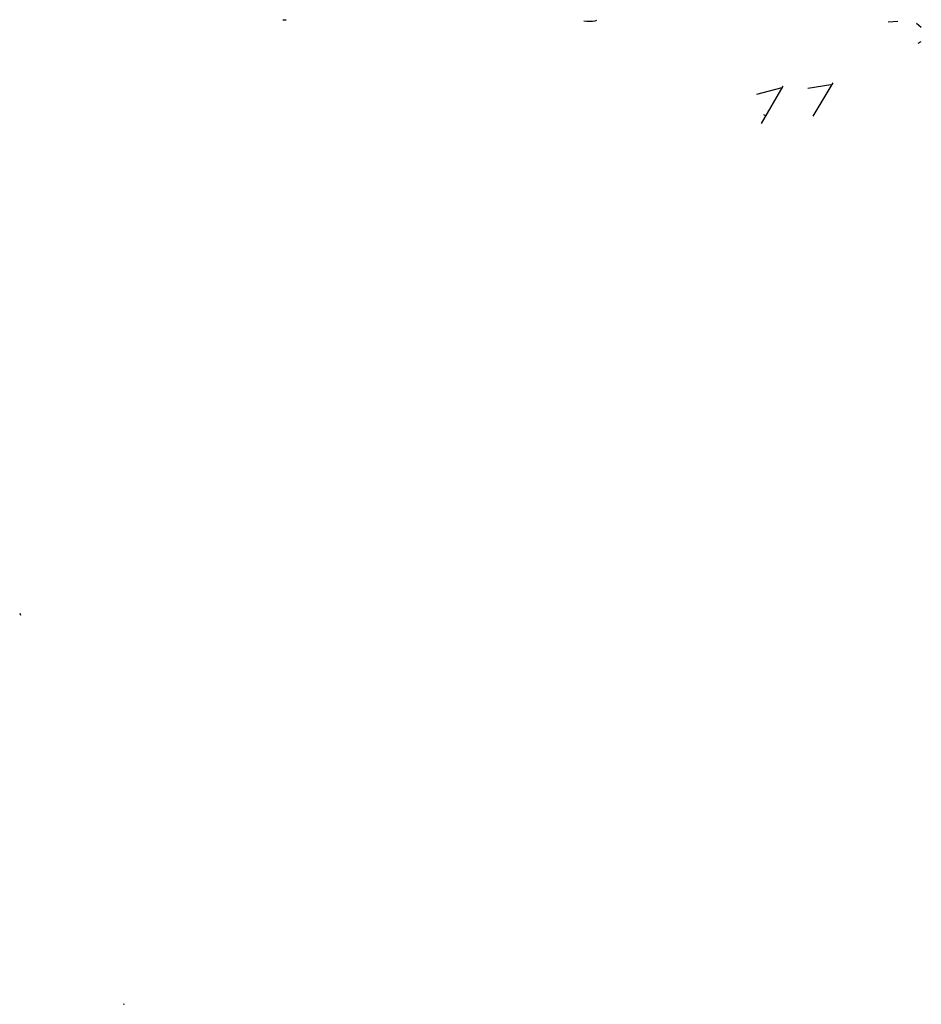
# Model space of a CAD drawing. Extents: x 8 to 895, y 3776 to 4650.
# Drawn here: x 540 to 893, y 4261 to 4647 of the extents above; entities that cross this region are included whole.
import ezdxf

# ---------------------------------------------------------------- set-up
doc = ezdxf.new("R2010")
doc.units = 0
doc.header["$MEASUREMENT"] = 0
doc.layers.add('MAIN', color=5, linetype='CONTINUOUS')

msp = doc.modelspace()

# ---------------------------------------------------------------- linework, layer by layer
at = {"layer": 'MAIN'}
for p, q in [((642.9587, 4646.9187), (644.3133, 4646.9187)), ((765.302, 4646.4954), (765.8947, 4646.7494)), ((883.7507, 4646.1567), (879.9407, 4645.9874)), ((891.1167, 4645.5641), (892.8947, 4643.9554)), ((891.7093, 4637.7747), (892.9793, 4638.3674)), ((858.3507, 4622.1961), (850.4767, 4609.1574)), ((828.6327, 4617.7934), (838.454, 4620.3334)), ((838.7927, 4620.8414), (830.326, 4606.2787)), ((848.614, 4620.0794), (857.504, 4621.6034)), ((831.2573, 4609.8347), (831.7653, 4609.4961)), ((540.004, 4414.5087), (540.3427, 4413.8314)), ((580.644, 4261.4314), (581.0673, 4261.6007))]:
    msp.add_line(p, q, dxfattribs=at)
msp.add_arc((763.1007, 4665.7545), 19.3845, 263.479141, 276.520565, dxfattribs=at)

doc.saveas('drawing.dxf')
